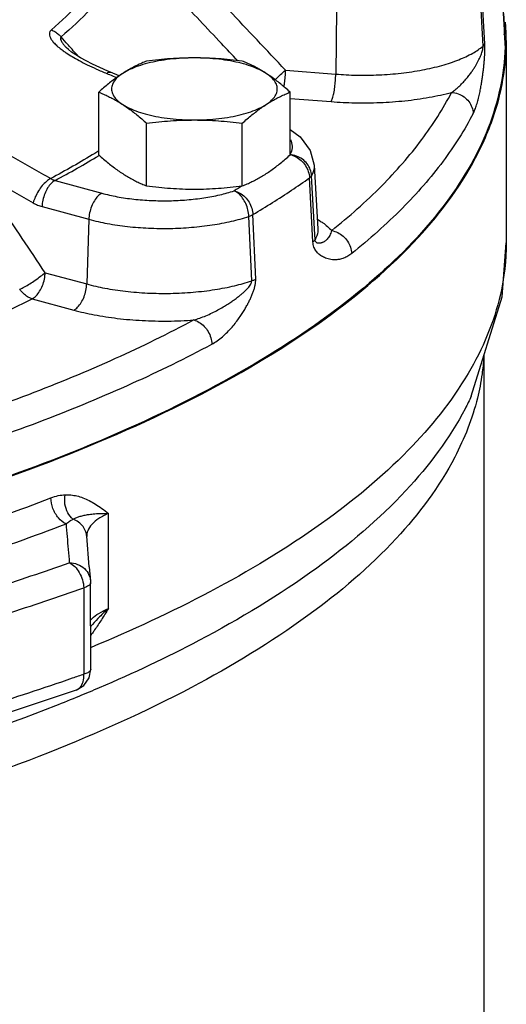
# Model space of a CAD drawing. Units: inches. Extents: x -66 to 69, y -48 to 65.
# Drawn here: x 56 to 59, y 0 to 5 of the extents above; entities that cross this region are included whole.
import ezdxf

# ---------------------------------------------------------------- set-up
doc = ezdxf.new("R2010")
doc.units = ezdxf.units.IN
doc.header["$LTSCALE"] = 1.21
doc.header["$MEASUREMENT"] = 0
doc.layers.get('0').update_dxf_attribs({"linetype": 'CONTINUOUS'})
doc.layers.add('02___PRT_ALL_AXES', color=7, linetype='CONTINUOUS')
doc.layers.add('MACHINE', color=7, linetype='CONTINUOUS')

msp = doc.modelspace()

# ---------------------------------------------------------------- linework, layer by layer
at = {"color": 7, "linetype": 'Continuous'}
for p, q in [((58.7649279496, 5.1638791261), (58.744949497, 5.5256450791)), ((58.7746642765, 5.1765018567), (58.7549376715, 5.5384868413)), ((57.9360470199, 5.3728002688), (57.931818383, 5.0055225718)), ((58.8833259633, 5.2304381139), (58.889360908, 5.232698844)), ((58.8964558492, 5.1953883147), (58.8964558329, 4.0511876549)), ((56.4033145356, 5.1599531106), (56.4033445847, 5.1599189771)), ((56.4054695163, 5.1576166715), (56.4033447771, 5.1599187584)), ((56.707450803, 4.9963959067), (56.6573951394, 5.0168800339)), ((57.6477179219, 5.0281440964), (57.931818383, 5.0055225718)), ((57.6739376587, 4.8684176633), (57.9058650387, 4.8499504249)), ((57.8098971166, 4.4908730249), (57.8302406498, 4.1310391342)), ((56.3442437089, 4.4037648931), (56.6087262533, 4.3317813081)), ((57.8027310639, 4.0559400872), (57.7833830586, 4.418361567)), ((57.8113816673, 4.1302110204), (57.7954521235, 4.4309500493)), ((56.2708712448, 4.2561015727), (56.5353537891, 4.1841179877)), ((56.5353537891, 4.1841179877), (56.5233990482, 3.8181288935)), ((57.4564213223, 3.835857042), (57.4402772996, 4.2004992503)), ((57.4790212831, 3.8459049928), (57.4633451527, 4.2107089234)), ((57.8146602012, 4.0682959153), (57.8113816673, 4.1302110204)), ((56.2884221378, 3.8820820003), (56.5233990482, 3.8181288935)), ((56.2150456938, 3.7344197631), (56.4500265841, 3.6704655731)), ((58.7714558492, -0.8168947471), (58.7714558492, 3.418928873)), ((56.6466907531, 1.9824717501), (56.6466907531, 2.5205417081)), ((56.538028065, 2.2187725088), (56.5233445348, 2.3911592143)), ((56.538028065, 2.2187725088), (56.5449334464, 2.1375427041)), ((56.5449437952, 2.1374254278), (56.5453579046, 2.1275653187)), ((56.5466119626, 1.6386862828), (56.5453580256, 2.1275752189)), ((56.5369218253, 1.5901091746), (56.5466113369, 1.6388419139))]:
    msp.add_line(p, q, dxfattribs=at)
for points in [[(56.5973234963, 5.0426915244), (56.5561181914, 5.0621497506), (56.5194493923, 5.0809547173), (56.4878105146, 5.0986268179), (56.4608784798, 5.1151036166), (56.4380894487, 5.1305489131), (56.4197239267, 5.1446284982), (56.406900093, 5.1561554493), (56.4054695163, 5.1576166715)], [(56.6573937238, 5.0168807829), (56.642470956, 5.0230376875), (56.5973234963, 5.0426915244)], [(57.6739376587, 4.6913768512), (57.7307771917, 4.650824485), (57.7878484676, 4.5741355468), (57.8098971166, 4.4908730249)], [(58.6984684855, 3.1829011076), (58.8723665679, 3.7452556544), (58.8964558329, 4.0511876549)], [(56.4635035899, 1.5205945939), (56.5071664221, 1.5472315514), (56.5369218253, 1.5901091746)], [(56.4635035899, 1.5205945939), (55.9585539663, 1.3530321835), (55.4250137777, 1.1992592933)]]:
    msp.add_lwpolyline(points, dxfattribs=at)
for points, start_tangent, end_tangent in [([(56.3233652291, 5.2559154729), (56.4878209048, 5.4116078444), (56.6259421859, 5.5708507071), (56.7371875128, 5.7330196859)], (0.7557914082212408, 0.6548124519730467), (0.5129520268375538, 0.8584172750843527)), ([(56.7962313807, 5.6970430742), (56.684043102, 5.5334994977), (56.5447510575, 5.3729068378), (56.3789014012, 5.2158947665)], (-0.5129520267539878, -0.8584172751342882), (-0.7557914082121555, -0.654812451983533)), ([(57.3766900598, 5.0822037377), (57.2857764109, 5.1785085566), (57.0393311953, 5.439556495), (56.7962313807, 5.6970430742)], (-0.6864561742510747, 0.727171177118963), (-0.686514465253532, 0.7271161454662225)), ([(57.6477179219, 5.0281440964), (57.4867264308, 5.1987297461), (57.3271279217, 5.3678344726), (57.1689178406, 5.5354629095)], (-0.6863543454365554, 0.7272672909600415), (-0.6863870013043736, 0.7272364707853902)), ([(58.876051182, 5.4009252919), (58.8827042964, 5.2795755611), (58.889360908, 5.1580777855)], (0.05476270406462883, -0.9984993972174094), (0.05468700260351911, -0.9985035461861127)), ([(58.8873624269, 5.2676870643), (58.8827043003, 5.3492093299)], (-0.05703189406933059, 0.9983723569184317), (-0.05706065768414422, 0.9983707133848894)), ([(56.3233652291, 5.2559154729), (56.3152026083, 5.2457769025), (56.3119797244, 5.2331388328), (56.314465008, 5.2184273494), (56.3226231849, 5.202212121), (56.3362004829, 5.1847066117), (56.35506152, 5.1659998927), (56.3789176795, 5.146352696), (56.3885502284, 5.1391792047)], (-0.7566599227867332, -0.6538086579790564), (0.8088151868648908, -0.5880629162740258)), ([(56.3233652291, 5.2559154729), (56.3436924554, 5.2458556507), (56.362421746, 5.2323588582), (56.3789014011, 5.2158947665)], (0.9306651763205196, -0.365872012573108), (0.6490484799845928, -0.7607470477298546)), ([(58.8882369518, 5.2523773349), (58.8873624269, 5.2676870643)], (-0.05702650049726798, 0.9983726650109344), (-0.05703189341051676, 0.9983723569560664)), ([(58.889360908, 5.232698844), (58.8882369518, 5.2523773349)], (-0.0570195746110972, 0.9983730605896624), (-0.05702649984256161, 0.9983726650483306)), ([(56.3789015462, 5.2158948898), (56.3753330121, 5.2102797081), (56.3758946995, 5.2015222886), (56.3810423245, 5.189754547), (56.3906132705, 5.1754231397), (56.4033141999, 5.1599528149)], (-0.7918108936295566, -0.6107663290732087), (0.6609893858296104, -0.7503952503984779)), ([(56.4172980726, 5.172257064), (56.3789014012, 5.2158947665)], (-0.6605834976581748, 0.7507525841591836), (-0.660584897879138, 0.7507513521093444)), ([(58.889360908, 5.1580777855), (58.794102434, 4.7015378525), (58.5366520219, 4.2538320446), (58.1216407, 3.8230531877), (57.5565303975, 3.4169446686), (56.8514809181, 3.0428061999), (56.0191672824, 2.7073626986), (55.0745518397, 2.4166434256), (54.0346152764, 2.1758736318), (52.9180513568, 1.9893806585), (52.6152936622, 1.9499257903)], (-0.02914747565303157, -0.9995751220709007), (-0.9925215066335334, -0.1220698933803928)), ([(56.3885502284, 5.1391792047), (56.3910366558, 5.1373819957)], (0.808815187539865, -0.5880629153456738), (0.8120706750173685, -0.5835590962163433)), ([(56.3910366558, 5.1373819957), (56.4075714759, 5.1259163503), (56.4412697901, 5.1045847991)], (0.8120706726417034, -0.5835590995222774), (0.8574605246311845, -0.5145497533759142)), ([(56.4193971638, 5.1698714483), (56.4172980726, 5.172257064)], (-0.6605834278514295, 0.750752645581789), (-0.6605834945403491, 0.7507525869025431)), ([(56.4754077924, 5.1062152316), (56.4193971638, 5.1698714483)], (-0.6605814189745297, 0.7507544131775695), (-0.6605834215410614, 0.7507526511342498)), ([(57.931818383, 5.0055225718), (58.0511304796, 4.999748373), (58.1760085236, 5.0014605057), (58.3014325012, 5.0113249411), (58.4219113777, 5.0293798013), (58.5323051971, 5.0550386248), (58.6282189734, 5.0871515667), (58.7063451232, 5.1240773085), (58.7649279496, 5.1638791261)], (0.9968449174386295, -0.07937386582983069), (0.7680363718303372, 0.6404062238499031)), ([(58.5872450341, 4.9023610993), (58.6074215056, 4.9172079393), (58.6283288821, 4.93521149), (58.6488677487, 4.9554141616), (58.6679600021, 4.9764988542), (58.6846288372, 4.9968925026), (58.6987830532, 5.015876282), (58.7109164582, 5.0335977422), (58.7213929368, 5.0502138214), (58.7304402695, 5.0657956109), (58.7382670296, 5.0804712105), (58.7450544587, 5.0944133164), (58.7509455518, 5.1078294364), (58.7559776769, 5.1208171217), (58.7600441959, 5.1332044448), (58.7629951242, 5.1447160815), (58.7646678803, 5.1551111543), (58.7649279496, 5.1638791261)], (0.8303179478145452, 0.557289965401354), (-0.06062083056104791, 0.9981608662445592)), ([(58.7097886778, 4.7836224217), (58.7194192713, 4.8050291632), (58.728694334, 4.8313435681), (58.7371787236, 4.8609812119), (58.7445698971, 4.8918697411), (58.7506773713, 4.9216501299), (58.7556367022, 4.9492772439), (58.7597374941, 4.9750077126), (58.7631742897, 4.9991240608), (58.7660654842, 5.0217818681), (58.7685041691, 5.0432224665), (58.7705605133, 5.0637599431), (58.7722806942, 5.08378187), (58.7736669892, 5.103550241), (58.774668721, 5.1229605598), (58.7752171439, 5.1417937638), (58.7752296841, 5.1598626397), (58.7746642765, 5.1765018567)], (0.4598893297469361, 0.8879762408898753), (-0.05539500284698468, 0.9984645179772703)), ([(58.7649279497, 5.1638791259), (58.7692227172, 5.1680202668), (58.7724777072, 5.1722402215), (58.7746642765, 5.1765018557)], (0.7613814226273217, 0.6483041950180455), (0.3595213978357771, 0.933136841250097)), ([(56.4412697901, 5.1045847991), (56.4805171012, 5.0822174512), (56.5258666641, 5.0587677737), (56.577849736, 5.0343052793), (56.637066405, 5.0089803181)], (0.8574605244367175, -0.5145497536999794), (0.9261401938645419, -0.3771794550456699)), ([(56.637066405, 5.0089803181), (56.6507199609, 5.0171775783), (56.6572631851, 5.0165086096)], (0.7489501499172676, 0.6626263448874503), (0.9436449062375778, -0.3309596515164241)), ([(57.5894496664, 4.9737044975), (57.5929646154, 4.9771865259), (57.6202725552, 5.003350642), (57.6477179215, 5.0281440965)], (0.7089877981191203, 0.705220747084345), (0.7526134169802632, 0.6584626371946192)), ([(57.6393176843, 4.9339017947), (57.6422998852, 4.9536263692), (57.6461235625, 4.9910010563), (57.6477179215, 5.0281440965)], (0.1687610514231785, 0.9856569928339894), (0.01151269653508446, 0.9999337267131712)), ([(56.637066405, 5.0089803181), (56.6517157466, 5.0030103181)], (0.9261398889849165, -0.3771802036573583), (0.9259674823539781, -0.3776032595503321)), ([(56.6517157466, 5.0030103181), (56.6928895672, 4.9861890749)], (0.925967482707857, -0.377603258682542), (0.9254819104236789, -0.3787918075652342)), ([(57.9058650387, 4.8499504249), (57.9136368393, 4.8689508444), (57.9206973409, 4.8968192577), (57.9264003803, 4.9310050969), (57.9302240353, 4.968379687), (57.931818383, 5.0055225718)], (0.4935036801528973, 0.8697437080402175), (0.01151269940938711, 0.9999337266800781)), ([(57.9058650387, 4.8499504249), (58.0404001516, 4.8432976687), (58.181380703, 4.8447884688), (58.3233507478, 4.85517421), (58.4604760614, 4.8745491331), (58.5872450357, 4.9023611022)], (0.9968449174487474, -0.07937386570276204), (0.9667971603752652, 0.2555450071715816)), ([(57.9089176648, 4.1203035396), (58.1916729395, 4.3737637027), (58.4183012508, 4.6350481391), (58.5872450357, 4.9023611022)], (0.7798764068885744, 0.6259335347930857), (0.4598935460925944, 0.8879740572012106)), ([(58.5872450341, 4.9023610993), (58.6239408718, 4.8943906366), (58.6572783307, 4.8765427186), (58.6842063891, 4.8504507745), (58.7022606086, 4.8185027208), (58.7097886778, 4.7836224217)], (0.9973693134458692, -0.07248760305400725), (0.05518181792699129, -0.998476322688862)), ([(58.7097886778, 4.7836224217), (58.5384896446, 4.5125845293), (58.3087267664, 4.2476861865), (58.0220322401, 3.9906938944)], (-0.4598935460895984, -0.8879740572027622), (-0.7798764068717766, -0.6259335348140145)), ([(57.6796211311, 4.6255943295), (57.6849217623, 4.5877643375), (57.6743693783, 4.5524460785)], (0.3416775044925624, -0.9398172603882815), (-0.4574557981444388, -0.8892323615029057)), ([(57.6752934535, 4.6357130912), (57.6796211311, 4.6255943295)], (0.4416185056125551, -0.8972029288296677), (0.3416775077379005, -0.939817259208415)), ([(56.000911419, 4.5962190103), (56.1072394183, 4.5362014287), (56.2134639267, 4.4756650166), (56.3195837846, 4.4146099695)], (0.8718565731381231, -0.4897612845824467), (0.8657552281116591, -0.5004676662855747)), ([(56.5917677593, 4.5709064105), (56.5811065958, 4.5643650791)], (-0.8516776172622796, -0.5240660609641176), (-0.8530176498647088, -0.5218820642820456)), ([(56.5811065958, 4.5643650791), (56.5696227813, 4.5573607638), (56.3195837846, 4.4146099695)], (-0.8530176500582144, -0.5218820639657599), (-0.8810605583424737, -0.4730034804663161)), ([(56.3442437089, 4.4037648931), (56.593038545, 4.5456589447)], (0.8811446449424747, 0.4728468194766677), (0.8548212439523364, 0.518922576968646)), ([(57.7954520664, 4.4309499445), (57.7879384568, 4.4658574551), (57.7699189148, 4.497870775), (57.743042577, 4.5240600662), (57.7097691483, 4.5420285021), (57.6731437909, 4.5501316231)], (-0.05506518774049469, 0.9984827615432847), (-0.9970911518640649, 0.07621833686450914)), ([(57.6731437909, 4.5501316231), (57.7061550785, 4.5382589038), (57.7361451948, 4.5168658609), (57.760369464, 4.4879103716), (57.776610897, 4.4540424231), (57.7833830883, 4.418361588)], (0.9807687212258691, -0.1951735521656904), (0.04936615032713616, -0.998780748313602)), ([(56.2884221378, 3.8820820003), (56.1588970913, 4.0758000553), (56.0304926495, 4.2678370425), (55.903205144, 4.4581982503)], (-0.5558227576608904, 0.8313008252529545), (-0.5558541756819142, 0.8312798177370718)), ([(55.903205144, 4.4581982503), (56.0091178409, 4.3984150891), (56.1149271691, 4.3381152846), (56.2206326957, 4.2772986198)], (0.8718565743528005, -0.4897612824201191), (0.8657552288781366, -0.5004676649596508)), ([(57.8098446168, 4.490869802), (57.8096855931, 4.4764247363), (57.7954521235, 4.4309500493)], (0.05999242002788586, -0.9981988326677194), (-0.4783549050105866, -0.8781666042684113)), ([(56.3195837847, 4.4146099696), (56.2959958891, 4.3987345214), (56.2722242718, 4.374583494), (56.2504627843, 4.3443857541), (56.2327197657, 4.3109282118), (56.2206326963, 4.27729862)], (-0.897588234273949, -0.4408348462780305), (-0.2611446776204174, -0.965299672304165)), ([(56.3442437089, 4.4037648931), (56.3222722379, 4.3871329109), (56.3023115816, 4.3614161695), (56.286188526, 4.3289682484), (56.2753786425, 4.2927587599), (56.2708712448, 4.2561015727)], (-0.8888115875225087, -0.4582728029086148), (-0.03264678802680614, -0.9994669515454389)), ([(56.3195837846, 4.4146099695), (56.3256221987, 4.4112138026), (56.3317470848, 4.4082736331), (56.3379551225, 4.4057892108), (56.3442437089, 4.4037648931)], (0.8556562672618157, -0.5175445413639064), (0.9621803517003414, -0.2724132353645973)), ([(57.4633451527, 4.2107089234), (57.5743613696, 4.2789799656), (57.6810603709, 4.3482102951), (57.7833830586, 4.418361567)], (0.857873878050938, 0.5138603014028662), (0.8172403950331764, 0.5762969171581762)), ([(57.7954520664, 4.4309499445), (57.7925051792, 4.4266716112), (57.7884693264, 4.4224622681), (57.7833830883, 4.418361588)], (-0.4852293605599222, -0.8743869095832855), (-0.8106316490749057, -0.5855564272707614)), ([(56.6087262533, 4.3317813081), (56.6953224761, 4.3121725415), (56.7894663783, 4.2983111739), (56.8884808305, 4.2905864538), (56.9895286572, 4.2892158159), (57.0897497258, 4.2942356019), (57.1862913464, 4.30550339), (57.2763980355, 4.3226987615), (57.3575098396, 4.3453362506)], (0.9649007692519511, -0.2626147472953355), (0.9491158259728204, 0.3149272120473722)), ([(57.3575093516, 4.3453361144), (57.389201997, 4.3326078104), (57.4179941524, 4.3104374853), (57.4412507785, 4.2808541527), (57.4568434443, 4.2465652597), (57.4633451191, 4.2107089033)], (0.9736375564059532, -0.2281006548781579), (0.04733822623744744, -0.9988789177556467)), ([(57.4402775134, 4.2004993213), (57.4351929216, 4.2369828701), (57.4229987805, 4.2727759294), (57.4048110899, 4.3046027421), (57.3822943753, 4.3295505391), (57.3575093516, 4.3453361144)], (-0.03686838361387895, 0.999320130033264), (-0.92101858196818, 0.3895186409779677)), ([(57.4032356518, 4.373023888), (57.3575098396, 4.3453362506)], (-0.8528907985819888, -0.5220893464668451), (-0.8578738798616655, -0.5138602983799125)), ([(56.6087262533, 4.3317813081), (56.5867548558, 4.3151493994), (56.5667942148, 4.2894327264), (56.5506711312, 4.2569848165), (56.5398612077, 4.2207752715), (56.5353537891, 4.1841179877)], (-0.8888115797357583, -0.4582728180108722), (-0.03264680556431684, -0.99946695097259)), ([(56.2206326957, 4.2772986198), (56.2329829479, 4.2706529339), (56.2454768314, 4.2649036695), (56.2581080008, 4.2600503661), (56.2708712448, 4.2561015727)], (0.8657547576253629, -0.5004684801753746), (0.9649009770665457, -0.2626139837404421)), ([(56.5353537891, 4.1841179877), (56.639929229, 4.1604347937), (56.7537000055, 4.143677731), (56.8733649073, 4.1343365578), (56.9955077161, 4.1326754827), (57.1166595458, 4.138741083), (57.2333587576, 4.1523608454), (57.3422644536, 4.1731443014), (57.4402772996, 4.2004992503)], (0.9649007692655591, -0.2626147472453371), (0.9491158596831767, 0.3149271104523464)), ([(57.4402775134, 4.2004993213), (57.4488239241, 4.2036782724), (57.4565372468, 4.2070922368), (57.4633451191, 4.2107089033)], (0.9467089408834911, 0.3220903308875608), (0.8635664144290175, 0.5042351116991063)), ([(57.8280788747, 4.1849871553), (57.8499984319, 4.1707169315)], (0.8519166754039035, -0.5236773607563728), (0.8230494436732382, -0.5679697291838478)), ([(57.8301715325, 4.1310351404), (57.8297176735, 4.1133955111), (57.8146602012, 4.0682959153)], (0.05768658108957831, -0.9983347426400604), (-0.487298023943146, -0.873235727545034)), ([(57.8499984319, 4.1707169315), (57.858678026, 4.1645759071)], (0.8230494435132195, -0.5679697294157318), (0.8092922195520222, -0.5874062507094742)), ([(57.858678026, 4.1645759071), (57.9089176648, 4.1203035396)], (0.8092922197847118, -0.5874062503888888), (0.6723983639521728, -0.7401894623368002)), ([(57.8146602013, 4.0682959151), (57.8117214818, 4.0640974201), (57.8077334047, 4.0599666941), (57.802731064, 4.0559400861)], (-0.4950760449403206, -0.8688496473649797), (-0.8111234746895538, -0.5848749514276919)), ([(57.908917668, 4.1203035423), (57.9037249492, 4.1059017216), (57.8976922048, 4.0928454534), (57.8909443326, 4.0815886833), (57.8837338312, 4.0723483895), (57.8764933509, 4.0651764969), (57.8694719501, 4.0597464726), (57.8626598947, 4.0556253224), (57.8560557358, 4.0525487836), (57.8496970698, 4.0503686806), (57.8436018748, 4.0489933721), (57.8377729216, 4.0483897917), (57.8322090548, 4.0485992532), (57.8269815353, 4.0497583834), (57.8223115127, 4.0520731681), (57.818495317, 4.0557828485), (57.8158421529, 4.0611904792), (57.8146602012, 4.0682959153)], (-0.3046543793599452, -0.9524629699556864), (-0.04973111073612942, 0.998762642786038)), ([(57.908917668, 4.1203035423), (57.9427899581, 4.1090777536), (57.973562279, 4.0882724354), (57.9984183687, 4.059791676), (58.0150834141, 4.0262420149), (58.0220322401, 3.9906938944)], (0.9850567016489765, -0.1722303531217393), (0.05069947238370771, -0.9987139547938706)), ([(58.8961746087, 4.0511880827), (58.8630155329, 3.759014518), (58.6801571839, 3.3115400429), (58.3410582064, 2.8770411384), (57.851665643, 2.4631379374), (57.2205625172, 2.0770895315), (56.5479004228, 1.7621304612)], (-0.001521285906209057, -0.9999988428439263), (-0.9235376381033046, -0.3835077978432375)), ([(58.0220322401, 3.9906938944), (57.9997929844, 3.975357232), (57.9766074891, 3.9642471927), (57.9536338288, 3.9576162044), (57.931998042, 3.9550389547), (57.9127614738, 3.9555996763), (57.8960570301, 3.9582501795), (57.8813584872, 3.9623065088), (57.8682836868, 3.9673862988), (57.8566133416, 3.9732558077), (57.8461444799, 3.9798150304), (57.8366952483, 3.9870874924), (57.8281146009, 3.9952333827), (57.820382894, 4.004489422), (57.8136959633, 4.0150353238), (57.8083258763, 4.0270449561), (57.8045768193, 4.0407770093), (57.8027310639, 4.0559400872)], (-0.7798761393563578, -0.6259338681223622), (-0.05154771742810563, 0.9986705326722883)), ([(56.144315147, 3.7882190104), (56.1706151626, 3.8015028246), (56.2010080478, 3.8192828967), (56.2326943072, 3.8399215002), (56.2627553123, 3.8615176089), (56.2884221375, 3.8820820004)], (0.9111078540916393, 0.412168021821839), (0.7592950132379276, 0.6507465580946362)), ([(56.2150496734, 3.7344186799), (56.2370211443, 3.7510506622), (56.2569818007, 3.7767674036), (56.2731048563, 3.8092153247), (56.2839147397, 3.8454248132), (56.2884221375, 3.8820820004)], (0.8888115875225087, 0.4582728029086148), (0.03264678802680614, 0.9994669515454389)), ([(57.2316830925, 3.4778856087), (57.2612616822, 3.4961703155), (57.2909712239, 3.5193805678), (57.3193692253, 3.5460814479), (57.3452307304, 3.5743222295), (57.3675406555, 3.6018398804), (57.3864067565, 3.6275698923), (57.4026198648, 3.6516828648), (57.4167310605, 3.6744019527), (57.4290665264, 3.6958473358), (57.4399038733, 3.7162308289), (57.4494723255, 3.7358426801), (57.4579444403, 3.7550530446), (57.465337166, 3.7741223852), (57.4714403217, 3.7929669767), (57.4759643538, 3.811396286), (57.478577109, 3.8292561225), (57.4790212831, 3.8459049928)], (0.8815975234566946, 0.4720019138044067), (-0.04546081792043422, 0.9989661225657281)), ([(57.4564213224, 3.8358570418), (57.464782646, 3.8389904403), (57.4723381282, 3.8423496102), (57.4790212831, 3.8459049918)], (0.9454644636144194, 0.3257252646668632), (0.8631184512422687, 0.5050015238839854)), ([(56.2150496733, 3.7344186799), (56.1892771435, 3.7455653693), (56.1650857499, 3.7639351389), (56.144315147, 3.7882190104)], (-0.9627908978050893, 0.2702474553139587), (-0.5705880506244989, 0.8212364315375532)), ([(56.4500265841, 3.6704655731), (56.4719981712, 3.6870976726), (56.4919588511, 3.7128145219), (56.508081862, 3.7452624599), (56.5188916823, 3.7814718582), (56.5233990482, 3.8181288935)], (0.8888115874927895, 0.4582728029662543), (0.03264679111821329, 0.9994669514444606)), ([(56.5233990482, 3.8181288935), (56.6261266196, 3.7946747663), (56.7420673719, 3.7772116808), (56.8673583861, 3.7671129125), (56.9970247441, 3.7652499361), (57.1257341, 3.7718701478), (57.2482229673, 3.7865927597), (57.3596876233, 3.8084223167), (57.4564213223, 3.835857042)], (0.9649007692424846, -0.2626147473301176), (0.948201500437262, 0.3176695052543207)), ([(57.1294041276, 3.6145258066), (57.1627248104, 3.6251129309), (57.1977036692, 3.6386665351), (57.2326344319, 3.6544524325), (57.2657539283, 3.6713797599), (57.2953235768, 3.6880916649), (57.321036661, 3.7039010069), (57.3436274786, 3.7188575479), (57.3636331695, 3.7330464816), (57.3813633224, 3.7464961113), (57.3971128028, 3.7592944507), (57.4111467289, 3.7715786543), (57.4236765852, 3.7835280046), (57.4347081174, 3.7952366197), (57.4439311765, 3.806565759), (57.4509197246, 3.817285964), (57.4552202549, 3.8272054134), (57.4564213223, 3.835857042)], (0.9628204627352724, 0.2701421043418372), (-0.05403874531158392, 0.9985388395075826)), ([(55.5439634369, 3.4402990531), (55.5908313036, 3.4585058807), (55.9139703617, 3.5929455498), (56.2150456938, 3.7344197631)], (0.933153182186549, 0.3594789821048196), (0.8944472930563351, 0.4471733891279698)), ([(56.4500265841, 3.6704655731), (56.5657071615, 3.6438893701), (56.69611797, 3.6237706088), (56.837090587, 3.6116270153), (56.9833975068, 3.6084336214), (57.1294041322, 3.614525809)], (0.9649007692524296, -0.2626147472935775), (0.9972570643379771, 0.07401586065161668)), ([(57.1294041322, 3.614525809), (56.6848258789, 3.3960645931), (56.1940957827, 3.1918998841), (55.6605865161, 3.0034348582)], (-0.8815967046372243, -0.4720034431789525), (-0.9509198794289875, -0.3094372034949249)), ([(57.1294041276, 3.6145258066), (57.1600316842, 3.6011947126), (57.1878562269, 3.5784767648), (57.2103312721, 3.5484510942), (57.2253999185, 3.5138656293), (57.2316830925, 3.4778856087)], (0.9673246949402289, -0.2535407946638831), (0.04570957536177687, -0.9989547711084051)), ([(55.7424482266, 2.8583002087), (56.2833912588, 3.0493917862), (56.780908796, 3.2563803609), (57.2316830925, 3.4778856087)], (0.9509198794240833, 0.3094372035099964), (0.8815967046305397, 0.4720034431914378)), ([(58.7684597821, 3.3999794436), (58.7593825082, 3.3095093655), (58.7330029264, 3.1729245282)], (-0.06392781921070372, -0.9979545249814561), (-0.2412232584005276, -0.9704696489878664)), ([(58.6983834884, 3.1829406805), (58.6636639162, 3.1127070047), (58.3289565576, 2.6502988257), (57.8239553801, 2.2102498753), (57.1583358944, 1.801038442), (56.5944065804, 1.5333186987)], (-0.4220761387654862, -0.9065603857906092), (-0.919225604894847, -0.3937312374014825)), ([(58.7330029264, 3.1729245282), (58.6044848891, 2.8376728544), (58.2739396359, 2.3786594502), (57.77432923, 1.941631157), (57.1155063603, 1.5352316525), (56.3106554233, 1.1676067234), (55.375623857, 0.8460097171), (54.3292380045, 0.5769185051), (53.1922481138, 0.3656399038)], (-0.2412232584145739, -0.9704696489843747), (-0.9883583216804727, -0.1521441026295773)), ([(56.3212928014, 2.6080343933), (56.3626876215, 2.6205720128), (56.4012719267, 2.6256595066)], (0.9327740589649288, 0.3604615859174058), (0.99915250937105, 0.04116142633016918)), ([(56.4454497143, 2.487008778), (56.4161581624, 2.5236289301), (56.4004948846, 2.5727867982), (56.4012711395, 2.6256595635)], (-0.7776476274641096, 0.62870037975131), (0.1757982391764747, 0.9844262182116296)), ([(56.4012719267, 2.6256595066), (56.4340557766, 2.6247067809), (56.4677083298, 2.6190132945), (56.5020079008, 2.608452066), (56.5368028769, 2.5930841817), (56.5721624504, 2.5731083286), (56.6085180757, 2.5487961979), (56.6466907531, 2.5205561839)], (0.9991445637744814, 0.04135384722007529), (0.7969121109776487, -0.6040952634950448)), ([(53.8301302182, 1.9265053743), (54.270593547, 2.0141477822), (54.7395820416, 2.1208173872), (55.2395917614, 2.2514924829), (55.7693814763, 2.4119489299), (56.3212928014, 2.6080343933)], (0.9831320706507735, 0.1828970520755391), (0.9328522983554699, 0.3602590588075719)), ([(56.4063208147, 2.4613986338), (56.3634686026, 2.4944232259), (56.3325413595, 2.5477609578), (56.3212928014, 2.6080343933)], (-0.9183136089478666, 0.3958536542980811), (8.866509532690455e-08, 0.9999999999999959)), ([(56.4454497143, 2.487008778), (56.4620346063, 2.4950643896), (56.480800572, 2.5021568661), (56.5025732094, 2.508282163), (56.5284572154, 2.5133996093), (56.5598878601, 2.5173825199), (56.598648977, 2.5199310318), (56.6467104097, 2.520543929)], (0.8784359565643245, 0.4778600948132417), (0.9999667938432417, -0.008149307385761225)), ([(56.6466907531, 2.5205417081), (56.5918893741, 2.491427026), (56.552203912, 2.4577583781), (56.5292345239, 2.4208657777), (56.5234355055, 2.3894963621)], (-0.9189113985361143, -0.3944639928312882), (-0.004679145157968527, -0.999989052740374)), ([(53.8828187088, 1.77102221), (54.3289999695, 1.8598023904), (54.8040765458, 1.9678568688), (55.3105771539, 2.1002283816), (55.8472441353, 2.2627679551), (56.4063208474, 2.4613986465)], (0.9831320706344797, 0.1828970521631231), (0.9328522983982952, 0.36025905869668)), ([(56.4063208474, 2.4613986465), (56.4124149833, 2.3891441382), (56.4185978261, 2.3157726588), (56.4248747709, 2.241220381)], (0.08408314023834675, -0.9964587425115293), (0.08386357650127402, -0.9964772453681092)), ([(56.4063210023, 2.4614031963), (56.4265126771, 2.4762966202), (56.4454464103, 2.4870138098)], (0.7729347257556163, 0.6344855472909452), (0.9036934421763676, 0.4281800585821672)), ([(56.5233395994, 2.3911587897), (56.5182823853, 2.4155294532), (56.5023495911, 2.4458143484), (56.4773215628, 2.4703658104), (56.4454433694, 2.4870109156)], (-0.08570784804714929, 0.9963203123409292), (-0.9429064511927066, 0.3330576891458535)), ([(54.7843722712, 1.7696617532), (55.1654992597, 1.861277795), (55.5687644807, 1.9690593001), (55.9901728467, 2.0949988774), (56.4248747709, 2.241220381)], (0.9749501557997029, 0.222423455836238), (0.9416458580129788, 0.3366052258759525)), ([(56.424874771, 2.2412203811), (56.4554577911, 2.219353319), (56.4813782431, 2.1852518901), (56.4991928762, 2.1434460991), (56.5065352098, 2.0994893918)], (0.9074691946191623, -0.4201186270772205), (0.03840455937335979, -0.9992622727889501)), ([(56.424874771, 2.2412203811), (56.4713158446, 2.2320472471), (56.5103348111, 2.2076105561), (56.5362484282, 2.1714695933), (56.544889203, 2.1379587715)], (0.9998256150262588, -0.01867456926848596), (0.0875045401680179, -0.9961641207401437)), ([(56.5453364235, 2.1274982094), (56.5415473751, 2.1180760333), (56.5282142699, 2.1079904987)], (-0.02626629802176307, -0.9996549812751558), (-0.8923025937392147, -0.4514377932852651)), ([(54.8458979836, 1.6221430892), (55.2317028096, 1.7148835974), (55.6399174882, 1.823987954), (56.0664979909, 1.951473245), (56.5065352364, 2.0994894013)], (0.9749501563273041, 0.2224234535236009), (0.9416458576581244, 0.33660522686865)), ([(56.5282142699, 2.1079904987), (56.5065352098, 2.0994893918)], (-0.8923025944479258, -0.4514377918844415), (-0.9550827806068699, -0.2963391337441776)), ([(56.5065352364, 2.0994894013), (56.5068789886, 1.9364226116), (56.5072224392, 1.7734333358), (56.5075655577, 1.6105215453)], (0.002108712051829132, -0.9999977766642697), (0.002105690387575507, -0.9999977830315383)), ([(56.5448669396, 1.9165236452), (56.552203912, 1.9242254659), (56.5918893741, 1.9544995168), (56.6466907531, 1.9824717501)], (0.6616139776256702, 0.7498446136436131), (0.9189124455233727, 0.3944615538455611)), ([(56.6467103879, 1.9824745698), (56.5963377064, 1.9354194604), (56.5561713099, 1.8923173297), (56.5457909772, 1.8802450468)], (-0.7560222336150437, -0.6545459359584476), (-0.6457967075679513, -0.7635094056358401)), ([(56.6466907531, 1.9824572654), (56.6065211542, 1.9185448196), (56.5683140633, 1.8611236802), (56.5559462879, 1.843501169)], (-0.5263684615497979, -0.8502565746206839), (-0.5802395756705134, -0.8144458452381611)), ([(56.5559462879, 1.843501169), (56.5464074152, 1.8302747)], (-0.5802395753723544, -0.81444584545058), (-0.5897756980768992, -0.8075671030681638)), ([(56.5466100804, 1.6387750469), (56.5427630377, 1.6291356486), (56.5293113169, 1.6190104488), (56.5075655632, 1.6105215473)], (-0.000438529202108641, -0.9999999038460647), (-0.9644087096779989, -0.2644160371407478)), ([(56.4415723608, 1.5872638789), (55.9449370654, 1.4252135224), (55.4069126521, 1.2725020642), (54.9027072061, 1.1479363609)], (-0.94410039966058, -0.3296580582372177), (-0.9743881996179249, -0.2248724893030246)), ([(56.5075655577, 1.6105215453), (56.4415723608, 1.5872638789)], (-0.9421719903589194, -0.3351297369424445), (-0.9441003995891029, -0.3296580584419201)), ([(56.4634923159, 1.5206254622), (56.4855757009, 1.5355804498), (56.502746608, 1.5676695442), (56.5075655632, 1.6105215473)], (0.9393115622912962, 0.3430652837957878), (-0.03830370711158916, 0.9992661437382484)), ([(56.5944065804, 1.5333186987), (56.4794483944, 1.4850196531)], (-0.9192256048251525, -0.3937312375641951), (-0.9245511880491549, -0.3810578705090553)), ([(56.4794483944, 1.4850196531), (56.3459308106, 1.4311657044), (55.4020506381, 1.1076270309), (54.8893881207, 0.9660222168)], (-0.9245511879116278, -0.3810578708427345), (-0.968675538854306, -0.2483298218606054))]:
    msp.add_spline(points, degree=3, dxfattribs=dict(at, start_tangent=start_tangent, end_tangent=end_tangent))
at = {"layer": '02___PRT_ALL_AXES', "color": 7, "linetype": 'Continuous'}
for p, q in [((56.591405904, 4.5485098588), (56.591405904, 4.9036341244)), ((57.6739376587, 4.5485098588), (57.6739376587, 4.9036341244)), ((56.8620388426, 4.3729130181), (56.8620388426, 4.7280372837)), ((57.40330472, 4.3729130181), (57.40330472, 4.7280372837))]:
    msp.add_line(p, q, dxfattribs=at)
for points, start_tangent, end_tangent in [([(57.1326717813, 5.0972466766), (57.0627971688, 5.095284781), (56.9944912248, 5.0894437759), (56.9292735607, 5.0798543772), (56.8686021916, 5.0667313541), (56.8138314444, 5.0503681731), (56.7661837377, 5.0311305444), (56.7267223733, 5.0094482563)], (-1, 0), (-0.8388888913127942, -0.5443026989019905)), ([(56.8620388426, 5.0792309651), (56.8342934163, 5.067564285), (56.8072855721, 5.0550328555), (56.7804891654, 5.0413091363), (56.753638932, 5.0261472754), (56.7267223733, 5.0094482563)], (-0.9283487516960902, -0.3717103646985263), (-0.8388888914498108, -0.5443026986908182)), ([(57.1326717813, 5.0972466766), (57.0647613723, 5.0960308864), (56.9974037128, 5.0924947882), (56.9303312763, 5.0868602728), (56.8620388426, 5.0792309651)], (-1, 0), (-0.9923729632105939, -0.1232716589027077)), ([(57.40330472, 5.0792309651), (57.3347269928, 5.0868883459), (57.2675931525, 5.092518641), (57.2003600779, 5.0960387856), (57.1326717813, 5.0972466766)], (-0.9923729631772478, 0.1232716591711525), (-1, 0)), ([(57.5386211895, 5.0094482562), (57.4991598252, 5.0311305443), (57.4515121185, 5.050368173), (57.3967413713, 5.0667313541), (57.3360700021, 5.0798543772), (57.270852338, 5.0894437759), (57.2025463939, 5.095284781), (57.1326717813, 5.0972466766)], (-0.8388888911659088, 0.5443026991283728), (-0.9999999999999999, 0)), ([(57.5386211894, 5.0094482562), (57.5116956843, 5.0261525729), (57.4848363542, 5.0413188385), (57.4580358953, 5.0550436225), (57.4310441602, 5.0675669283), (57.40330472, 5.0792309651)], (-0.8388888911824057, 0.5443026991029472), (-0.9283487517407164, 0.3717103645870717)), ([(56.7267223733, 5.0094482563), (56.6997968683, 4.99121201), (56.6729375382, 4.9715235861), (56.6461370792, 4.9504700765), (56.6191453441, 4.9279668742), (56.591405904, 4.9036341244)], (-0.8388888913196466, -0.5443026988914295), (-0.7443015073892878, -0.6678437437739716)), ([(56.7267223733, 5.0094482563), (56.6963243529, 4.9858022232), (56.6756741041, 4.9607234504), (56.6652324721, 4.9347720576), (56.665232472, 4.9085276143), (56.675674104, 4.8825762215), (56.6963243529, 4.8574974487), (56.7267223732, 4.8338514157)], (-0.8388888912006455, -0.5443026990748359), (0.8388888912006455, -0.5443026990748359)), ([(57.6313516114, 4.940497703), (57.6191843881, 4.9504879819), (57.5923879814, 4.971537298), (57.565537748, 4.9912183219), (57.5386211894, 5.0094482562)], (-0.7688619245403105, 0.639414842642998), (-0.8388888910242719, 0.544302699346666)), ([(57.5690192097, 4.8574974487), (57.5896694586, 4.8825762214), (57.6001110906, 4.9085276142), (57.6001110906, 4.9347720576), (57.5896694586, 4.9607234504), (57.5690192097, 4.9858022231), (57.5386211895, 5.0094482562)], (0.7235559840468645, 0.6902657009804076), (-0.8388888911481883, 0.544302699155684)), ([(56.591405904, 4.9036341244), (56.6191513303, 4.8919674443), (56.6461591745, 4.8794360149), (56.6729555812, 4.8657122957), (56.6998058146, 4.8505504348), (56.7267223733, 4.8338514156)], (0.9283487516960902, -0.3717103646985263), (0.8388888914498108, -0.5443026986908182)), ([(57.5655466943, 4.8505557322), (57.5924060245, 4.8657219978), (57.6192064834, 4.8794467819), (57.6461982185, 4.8919700877), (57.6739376587, 4.9036341244)], (0.8604673492263089, 0.5095055847735617), (0.9283487517474689, 0.3717103645702075)), ([(57.6739376587, 4.9036341244), (57.6461922323, 4.927971999), (57.6313516114, 4.940497703)], (-0.7443015072048437, 0.6678437439795315), (-0.7688619246476988, 0.6394148425138695)), ([(57.5386211893, 4.8338514156), (57.5690192097, 4.8574974487)], (0.8388888914535554, 0.544302698685047), (0.7235559836804135, 0.6902657013645321)), ([(57.5386211893, 4.8338514156), (57.5655466943, 4.8505557322)], (0.8388888909372453, 0.5443026994807934), (0.86046735001159, 0.509505583447357)), ([(56.7267223733, 4.8338514156), (56.7536478783, 4.8156151693), (56.7805072084, 4.7959267454), (56.8073076674, 4.7748732358), (56.8342994025, 4.7523700335), (56.8620388426, 4.7280372837)], (0.8388888913196466, -0.5443026988914295), (0.7443015073892878, -0.6678437437739716)), ([(56.7267223732, 4.8338514157), (56.7661837374, 4.8121691275), (56.8138314442, 4.7929314989), (56.8686021914, 4.7765683177), (56.9292735606, 4.7634452947), (56.9944912247, 4.7538558959), (57.0627971687, 4.7480148909), (57.1326717813, 4.7460529952)], (0.8388888911659088, -0.5443026991283728), (0.9999999999999999, 0)), ([(57.1326717813, 4.7460529952), (57.2025463939, 4.7480148909), (57.2708523378, 4.7538558959), (57.3360700019, 4.7634452946), (57.3967413711, 4.7765683177), (57.4515121182, 4.7929314988), (57.499159825, 4.8121691274), (57.5386211893, 4.8338514156)], (1, 0), (0.8388888913127942, 0.5443026989019905)), ([(57.40330472, 4.7280372837), (57.4310501464, 4.7523751583), (57.4580579905, 4.7748911413), (57.4848543972, 4.7959404573), (57.5117046307, 4.8156214812), (57.5386211893, 4.8338514156)], (0.744301507411109, 0.667843743749652), (0.8388888911837817, 0.5443026991008266)), ([(56.8620388426, 4.7280372837), (56.9306165699, 4.7356946646), (56.9977504101, 4.7413249596), (57.0649834847, 4.7448451043), (57.1326717813, 4.7460529953)], (0.9923729631772478, 0.1232716591711525), (1, 0)), ([(57.1326717813, 4.7460529953), (57.2005821903, 4.7448372051), (57.2679398498, 4.7413011068), (57.3350122863, 4.7356665914), (57.40330472, 4.7280372837)], (1, 0), (0.9923729632105939, -0.1232716589027077)), ([(56.591405904, 4.5485098588), (56.6191513303, 4.5241719842), (56.6461591745, 4.5016560013), (56.6729555812, 4.4806066852), (56.6998058146, 4.4609256613), (56.7267223733, 4.442695727)], (0.744301507411109, -0.667843743749652), (0.8388888911837817, -0.5443026991008266)), ([(57.5386211893, 4.4426957269), (57.5655466943, 4.4609319732), (57.5924060245, 4.4806203971), (57.6192064834, 4.5016739067), (57.6461982185, 4.524177109), (57.6739376587, 4.5485098588)], (0.8388888913196466, 0.5443026988914295), (0.7443015073892878, 0.6678437437739716)), ([(56.7267223733, 4.442695727), (56.7536478783, 4.4259914103), (56.7805072084, 4.4108251447), (56.8073076674, 4.3971003607), (56.8342994025, 4.3845770549), (56.8620388426, 4.3729130181)], (0.8388888911824057, -0.5443026991029472), (0.9283487517407164, -0.3717103645870717)), ([(57.40330472, 4.3729130181), (57.4310501464, 4.3845796982), (57.4580579905, 4.3971111277), (57.4848543972, 4.4108348469), (57.5117046307, 4.4259967078), (57.5386211893, 4.4426957269)], (0.9283487516960902, 0.3717103646985263), (0.8388888914498108, 0.5443026986908182)), ([(56.8620388426, 4.3729130181), (56.9306165699, 4.3652556373), (56.9977504101, 4.3596253422), (57.0649834847, 4.3561051976), (57.1326717813, 4.3548973066)], (0.9923729631772478, -0.1232716591711525), (1, 0)), ([(57.1326717813, 4.3548973066), (57.2005821903, 4.3561130967), (57.2679398498, 4.359649195), (57.3350122863, 4.3652837104), (57.40330472, 4.3729130181)], (1, 0), (0.9923729632105939, 0.1232716589027077))]:
    msp.add_spline(points, degree=3, dxfattribs=dict(at, start_tangent=start_tangent, end_tangent=end_tangent))
at = {"layer": 'MACHINE', "color": 7, "linetype": 'Continuous'}
for points, start_tangent, end_tangent in [([(58.8939315949, 5.2679171112), (58.8917489721, 5.2991597115)], (-0.05791567970978041, 0.9983214783043356), (-0.08142641396599307, 0.9966793562167516)), ([(58.8948463859, 5.2500602461), (58.8939315949, 5.2679171112)], (-0.04439553650251583, 0.9990140321029799), (-0.05791568022638185, 0.9983214782743659)), ([(58.8954912739, 5.2330756223), (58.8948463859, 5.2500602461)], (-0.03147610689414494, 0.9995045045895433), (-0.04439553478143878, 0.9990140321794636)), ([(58.8959290608, 5.215367532), (58.8954912739, 5.2330756223)], (-0.01794113816223184, 0.999839044827438), (-0.03147610256226918, 0.9995045047259615)), ([(58.8956842109, 5.1577797425), (58.8961347021, 5.1952250643)], (0.02657460479418899, 0.9996468328264901), (-0.002460423430120724, 0.9999969731536915)), ([(58.8961347021, 5.1952250643), (58.8959290608, 5.215367532)], (-0.00246042108046732, 0.9999969731594724), (-0.01794113808049863, 0.9998390448289046)), ([(58.8457913708, 4.8363770558), (58.8893906589, 5.0608999534), (58.8956842109, 5.1577797425)], (0.2723411942857912, 0.9622007451124681), (0.02657460372794121, 0.9996468328548352)), ([(53.7064131198, 2.1112469518), (54.2005800542, 2.2067769177), (55.3168466242, 2.4807369169), (56.3145080203, 2.8127580561), (57.1722261955, 3.1957390461), (57.8716562169, 3.6214886649), (58.3978386289, 4.0809009525), (58.7395194069, 4.5641499691), (58.8457913708, 4.8363770558)], (0.9843421232956358, 0.1762685006058632), (0.2723411941526976, 0.9622007451501388))]:
    msp.add_spline(points, degree=3, dxfattribs=dict(at, start_tangent=start_tangent, end_tangent=end_tangent))

doc.saveas('drawing.dxf')
